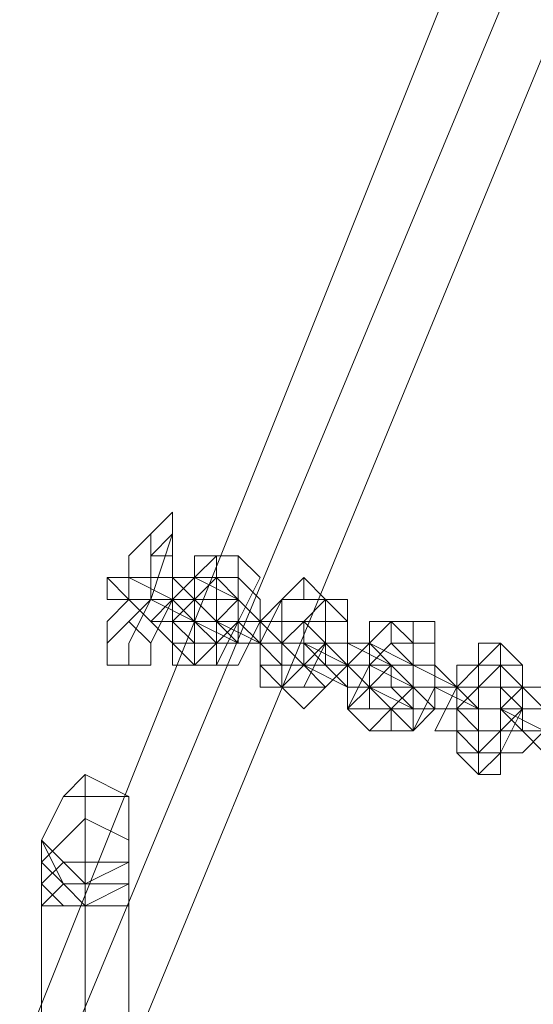
# Model space of a CAD drawing. Units: millimetres. Extents: x 340 to 31402, y 1094 to 32170.
# Drawn here: x 15628 to 15709, y 3883 to 4038 of the extents above; entities that cross this region are included whole.
import ezdxf

# ---------------------------------------------------------------- set-up
doc = ezdxf.new("R2010")
doc.units = ezdxf.units.MM

# ---------------------------------------------------------------- blocks, each defined once
blk = doc.blocks.new('WMF2')
at = {"color": 7, "lineweight": 0}
for points in [[(30273.332, -25593.38), (30185.519, -25557.222), (30151.082, -25471.13), (30185.519, -25385.038), (30273.332, -25348.879), (30359.424, -25385.038), (30395.583, -25471.13), (30359.424, -25557.222), (30273.332, -25593.38)], [(30273.332, -25588.215), (30188.962, -25553.778), (30154.526, -25471.13), (30188.962, -25388.482), (30273.332, -25354.045), (30355.98, -25388.482), (30390.417, -25471.13), (30355.98, -25553.778), (30273.332, -25588.215)], [(30273.332, -25588.215), (30188.962, -25553.778), (30154.526, -25471.13), (30188.962, -25388.482), (30273.332, -25354.045), (30355.98, -25388.482), (30390.417, -25471.13), (30355.98, -25553.778), (30273.332, -25588.215)], [(30273.332, -25583.049), (30192.406, -25550.334), (30159.691, -25471.13), (30192.406, -25391.925), (30273.332, -25359.21), (30352.537, -25391.925), (30385.252, -25471.13), (30352.537, -25550.334), (30273.332, -25583.049)], [(30163.135, -25431.528), (30161.413, -25431.528), (30161.413, -25429.806), (30163.135, -25428.084), (30163.135, -25429.806), (30163.135, -25431.528)], [(30166.578, -25431.528), (30166.578, -25433.249), (30164.857, -25433.249), (30164.857, -25431.528), (30166.578, -25431.528)], [(30168.3, -25431.528), (30168.3, -25433.249), (30168.3, -25434.971), (30166.578, -25434.971), (30166.578, -25433.249), (30168.3, -25433.249), (30168.3, -25431.528)], [(30157.969, -25434.971), (30159.691, -25434.971), (30159.691, -25433.249), (30157.969, -25433.249), (30157.969, -25434.971)], [(30159.691, -25434.971), (30161.413, -25434.971), (30161.413, -25433.249), (30159.691, -25433.249), (30159.691, -25434.971)], [(30159.691, -25434.971), (30159.691, -25433.249), (30159.691, -25434.971)], [(30173.466, -25433.249), (30173.466, -25434.971), (30175.188, -25434.971), (30173.466, -25436.693), (30171.744, -25436.693), (30171.744, -25434.971), (30173.466, -25434.971), (30173.466, -25433.249)], [(30164.857, -25434.971), (30164.857, -25436.693), (30163.135, -25436.693), (30163.135, -25434.971), (30164.857, -25434.971)], [(30166.578, -25434.971), (30166.578, -25436.693), (30164.857, -25436.693), (30164.857, -25434.971), (30166.578, -25434.971)], [(30164.857, -25434.971), (30164.857, -25436.693), (30164.857, -25434.971)], [(30164.857, -25436.693), (30166.578, -25436.693), (30166.578, -25434.971), (30164.857, -25434.971), (30164.857, -25436.693)], [(30168.3, -25438.415), (30168.3, -25436.693), (30168.3, -25434.971), (30166.578, -25436.693), (30168.3, -25438.415)], [(30166.578, -25438.415), (30166.578, -25436.693), (30166.578, -25434.971), (30168.3, -25434.971), (30168.3, -25436.693), (30166.578, -25438.415)], [(30175.188, -25434.971), (30176.909, -25434.971), (30176.909, -25436.693), (30175.188, -25436.693), (30175.188, -25434.971)], [(30159.691, -25436.693), (30157.969, -25438.415), (30157.969, -25440.137), (30159.691, -25440.137), (30161.413, -25440.137), (30161.413, -25438.415), (30159.691, -25436.693)], [(30171.744, -25436.693), (30171.744, -25438.415), (30170.022, -25438.415), (30170.022, -25436.693), (30171.744, -25436.693)], [(30173.466, -25440.137), (30173.466, -25438.415), (30173.466, -25436.693), (30171.744, -25438.415), (30173.466, -25440.137)], [(30173.466, -25436.693), (30175.188, -25438.415), (30173.466, -25440.137), (30171.744, -25440.137), (30171.744, -25438.415), (30173.466, -25438.415), (30173.466, -25436.693)], [(30171.744, -25436.693), (30171.744, -25438.415), (30171.744, -25440.137), (30171.744, -25438.415), (30173.466, -25436.693), (30171.744, -25436.693)], [(30180.353, -25436.693), (30182.075, -25436.693), (30182.075, -25438.415), (30180.353, -25438.415), (30180.353, -25436.693)], [(30183.797, -25436.693), (30183.797, -25438.415), (30183.797, -25440.137), (30182.075, -25440.137), (30182.075, -25438.415), (30182.075, -25436.693), (30183.797, -25436.693)], [(30163.135, -25440.137), (30164.857, -25440.137), (30164.857, -25438.415), (30163.135, -25438.415), (30163.135, -25440.137)], [(30164.857, -25440.137), (30166.578, -25440.137), (30166.578, -25438.415), (30164.857, -25438.415), (30164.857, -25440.137)], [(30175.188, -25440.137), (30176.909, -25440.137), (30176.909, -25438.415), (30175.188, -25438.415), (30173.466, -25438.415), (30175.188, -25440.137)], [(30173.466, -25440.137), (30173.466, -25438.415), (30175.188, -25438.415), (30175.188, -25440.137), (30173.466, -25440.137)], [(30178.631, -25438.415), (30180.353, -25440.137), (30178.631, -25441.859), (30176.909, -25440.137), (30178.631, -25440.137), (30178.631, -25438.415)], [(30188.962, -25438.415), (30188.962, -25440.137), (30188.962, -25441.859), (30187.24, -25441.859), (30187.24, -25440.137), (30187.24, -25438.415), (30188.962, -25438.415)], [(30171.744, -25441.859), (30171.744, -25440.137), (30170.022, -25440.137), (30170.022, -25441.859), (30171.744, -25441.859)], [(30173.466, -25443.58), (30175.188, -25441.859), (30173.466, -25440.137), (30171.744, -25441.859), (30173.466, -25443.58)], [(30180.353, -25440.137), (30178.631, -25440.137), (30178.631, -25441.859), (30180.353, -25441.859), (30180.353, -25440.137)], [(30182.075, -25440.137), (30182.075, -25441.859), (30180.353, -25441.859), (30180.353, -25440.137), (30182.075, -25440.137)], [(30180.353, -25441.859), (30182.075, -25441.859), (30182.075, -25440.137), (30180.353, -25440.137), (30180.353, -25441.859)], [(30182.075, -25443.58), (30183.797, -25443.58), (30183.797, -25441.859), (30183.797, -25440.137), (30182.075, -25440.137), (30182.075, -25441.859), (30182.075, -25443.58)], [(30182.075, -25441.859), (30182.075, -25440.137), (30182.075, -25441.859)], [(30190.684, -25440.137), (30190.684, -25441.859), (30188.962, -25441.859), (30188.962, -25440.137), (30190.684, -25440.137)], [(30178.631, -25445.302), (30180.353, -25443.58), (30178.631, -25441.859), (30176.909, -25443.58), (30178.631, -25445.302)], [(30187.24, -25441.859), (30187.24, -25443.58), (30185.519, -25443.58), (30185.519, -25441.859), (30187.24, -25441.859)], [(30187.24, -25441.859), (30185.519, -25443.58), (30187.24, -25443.58), (30187.24, -25441.859)], [(30187.24, -25445.302), (30188.962, -25445.302), (30188.962, -25443.58), (30188.962, -25441.859), (30187.24, -25441.859), (30187.24, -25443.58), (30187.24, -25445.302)], [(30188.962, -25441.859), (30188.962, -25443.58), (30188.962, -25445.302), (30187.24, -25445.302), (30187.24, -25443.58), (30187.24, -25441.859), (30188.962, -25441.859)], [(30188.962, -25445.302), (30188.962, -25443.58), (30190.684, -25441.859), (30190.684, -25443.58), (30188.962, -25445.302)], [(30180.353, -25445.302), (30182.075, -25445.302), (30182.075, -25443.58), (30180.353, -25443.58), (30180.353, -25445.302)], [(30190.684, -25445.302), (30190.684, -25443.58), (30188.962, -25443.58), (30188.962, -25445.302), (30190.684, -25445.302)], [(30185.519, -25447.024), (30187.24, -25447.024), (30187.24, -25445.302), (30185.519, -25445.302), (30185.519, -25447.024)], [(30187.24, -25448.746), (30188.962, -25448.746), (30188.962, -25447.024), (30188.962, -25445.302), (30187.24, -25445.302), (30187.24, -25447.024), (30187.24, -25448.746)], [(30156.247, -25457.355), (30154.526, -25455.633), (30152.804, -25453.911), (30154.526, -25450.468), (30156.247, -25448.746), (30159.691, -25450.468), (30159.691, -25453.911), (30159.691, -25455.633), (30156.247, -25457.355)], [(30156.247, -25457.355), (30154.526, -25455.633), (30152.804, -25453.911), (30154.526, -25450.468), (30156.247, -25448.746), (30159.691, -25450.468), (30159.691, -25453.911), (30159.691, -25455.633), (30156.247, -25457.355)], [(30152.804, -25453.911), (30154.526, -25457.355), (30156.247, -25457.355), (30159.691, -25457.355), (30159.691, -25453.911), (30159.691, -25450.468), (30156.247, -25450.468), (30154.526, -25450.468), (30152.804, -25453.911)], [(30152.804, -25455.633), (30154.526, -25457.355), (30156.247, -25459.077), (30159.691, -25457.355), (30159.691, -25455.633), (30159.691, -25453.911), (30156.247, -25452.19), (30154.526, -25453.911), (30152.804, -25455.633)], [(30152.804, -25457.355), (30154.526, -25459.077), (30156.247, -25459.077), (30159.691, -25459.077), (30159.691, -25457.355), (30159.691, -25455.633), (30156.247, -25455.633), (30154.526, -25455.633), (30152.804, -25457.355)], [(30159.691, -25459.077), (30156.247, -25459.077), (30154.526, -25459.077), (30152.804, -25459.077), (30154.526, -25457.355), (30156.247, -25457.355), (30159.691, -25457.355), (30159.691, -25459.077)]]:
    blk.add_lwpolyline(points, close=True, dxfattribs=at)
for points in [[(30163.135, -25428.084), (30163.135, -25429.806), (30161.413, -25434.971), (30159.691, -25438.415), (30159.691, -25440.137)], [(30159.691, -25438.415), (30161.413, -25434.971), (30163.135, -25429.806), (30163.135, -25428.084)], [(30161.413, -25429.806), (30159.691, -25431.528), (30159.691, -25434.971), (30157.969, -25436.693), (30157.969, -25438.415)], [(30157.969, -25436.693), (30159.691, -25434.971), (30159.691, -25431.528), (30161.413, -25429.806)], [(30163.135, -25429.806), (30161.413, -25431.528), (30161.413, -25434.971), (30159.691, -25438.415)], [(30159.691, -25438.415), (30161.413, -25434.971), (30161.413, -25431.528), (30163.135, -25429.806)], [(30161.413, -25431.528), (30161.413, -25433.249), (30161.413, -25434.971), (30159.691, -25436.693)], [(30159.691, -25436.693), (30161.413, -25434.971), (30161.413, -25433.249), (30161.413, -25431.528)], [(30163.135, -25431.528), (30163.135, -25434.971), (30161.413, -25438.415), (30161.413, -25440.137)], [(30161.413, -25438.415), (30163.135, -25434.971), (30163.135, -25431.528)], [(30166.578, -25431.528), (30164.857, -25433.249), (30163.135, -25434.971), (30163.135, -25438.415), (30163.135, -25440.137)], [(30164.857, -25440.137), (30166.578, -25440.137), (30168.3, -25436.693), (30170.022, -25433.249), (30168.3, -25431.528)], [(30168.3, -25431.528), (30166.578, -25431.528)], [(30157.969, -25433.249), (30161.413, -25433.249)], [(30157.969, -25433.249), (30159.691, -25434.971)], [(30164.857, -25434.971), (30163.135, -25433.249), (30159.691, -25433.249), (30157.969, -25433.249)], [(30164.857, -25436.693), (30163.135, -25434.971), (30159.691, -25433.249), (30157.969, -25433.249)], [(30161.413, -25433.249), (30163.135, -25433.249), (30164.857, -25434.971), (30166.578, -25434.971)], [(30164.857, -25433.249), (30163.135, -25433.249), (30163.135, -25434.971), (30161.413, -25436.693), (30163.135, -25438.415)], [(30164.857, -25433.249), (30164.857, -25434.971), (30163.135, -25436.693), (30164.857, -25438.415)], [(30166.578, -25433.249), (30164.857, -25433.249)], [(30168.3, -25434.971), (30164.857, -25433.249)], [(30164.857, -25440.137), (30166.578, -25438.415), (30166.578, -25436.693), (30168.3, -25434.971), (30166.578, -25433.249)], [(30166.578, -25433.249), (30164.857, -25434.971), (30164.857, -25438.415), (30164.857, -25440.137)], [(30168.3, -25433.249), (30166.578, -25433.249)], [(30166.578, -25440.137), (30168.3, -25440.137), (30170.022, -25436.693), (30170.022, -25434.971), (30168.3, -25433.249)], [(30173.466, -25433.249), (30171.744, -25434.971), (30170.022, -25438.415), (30170.022, -25440.137), (30171.744, -25441.859)], [(30175.188, -25434.971), (30173.466, -25433.249)], [(30157.969, -25434.971), (30159.691, -25434.971)], [(30163.135, -25436.693), (30161.413, -25436.693), (30159.691, -25434.971), (30157.969, -25434.971)], [(30159.691, -25434.971), (30161.413, -25434.971), (30164.857, -25436.693), (30166.578, -25436.693)], [(30159.691, -25434.971), (30161.413, -25436.693), (30164.857, -25436.693), (30166.578, -25436.693), (30164.857, -25436.693)], [(30159.691, -25434.971), (30161.413, -25434.971)], [(30163.135, -25434.971), (30161.413, -25434.971), (30159.691, -25434.971)], [(30159.691, -25434.971), (30161.413, -25434.971), (30163.135, -25434.971)], [(30161.413, -25434.971), (30159.691, -25434.971)], [(30163.135, -25434.971), (30161.413, -25434.971), (30159.691, -25434.971)], [(30159.691, -25434.971), (30161.413, -25434.971), (30163.135, -25434.971)], [(30161.413, -25434.971), (30163.135, -25434.971), (30164.857, -25434.971), (30164.857, -25436.693)], [(30164.857, -25436.693), (30163.135, -25434.971)], [(30164.857, -25436.693), (30164.857, -25434.971), (30163.135, -25434.971)], [(30163.135, -25434.971), (30164.857, -25434.971), (30164.857, -25436.693)], [(30166.578, -25434.971), (30164.857, -25434.971)], [(30171.744, -25438.415), (30170.022, -25438.415), (30166.578, -25436.693), (30164.857, -25434.971), (30164.857, -25436.693)], [(30166.578, -25434.971), (30168.3, -25434.971)], [(30171.744, -25436.693), (30170.022, -25436.693), (30168.3, -25434.971), (30166.578, -25434.971)], [(30166.578, -25438.415), (30168.3, -25436.693), (30168.3, -25434.971)], [(30168.3, -25434.971), (30170.022, -25436.693), (30171.744, -25436.693), (30173.466, -25436.693)], [(30171.744, -25434.971), (30170.022, -25436.693), (30170.022, -25440.137), (30170.022, -25441.859)], [(30175.188, -25434.971), (30171.744, -25434.971)], [(30171.744, -25441.859), (30173.466, -25441.859), (30175.188, -25438.415), (30175.188, -25436.693), (30175.188, -25434.971)], [(30175.188, -25434.971), (30173.466, -25436.693), (30171.744, -25438.415), (30171.744, -25440.137), (30171.744, -25441.859)], [(30173.466, -25443.58), (30175.188, -25441.859), (30176.909, -25440.137), (30176.909, -25436.693), (30175.188, -25434.971)], [(30176.909, -25436.693), (30175.188, -25434.971)], [(30164.857, -25436.693), (30163.135, -25436.693)], [(30166.578, -25436.693), (30164.857, -25436.693)], [(30164.857, -25436.693), (30168.3, -25438.415)], [(30164.857, -25436.693), (30166.578, -25436.693)], [(30171.744, -25438.415), (30170.022, -25438.415), (30166.578, -25438.415), (30164.857, -25436.693)], [(30166.578, -25436.693), (30170.022, -25436.693), (30171.744, -25438.415), (30175.188, -25438.415)], [(30166.578, -25436.693), (30168.3, -25436.693)], [(30170.022, -25438.415), (30170.022, -25436.693), (30168.3, -25436.693), (30166.578, -25436.693)], [(30166.578, -25436.693), (30168.3, -25436.693), (30170.022, -25436.693)], [(30170.022, -25436.693), (30168.3, -25436.693), (30166.578, -25436.693)], [(30168.3, -25436.693), (30170.022, -25438.415), (30171.744, -25438.415)], [(30171.744, -25438.415), (30170.022, -25438.415), (30170.022, -25436.693)], [(30173.466, -25436.693), (30171.744, -25436.693), (30171.744, -25438.415), (30171.744, -25440.137)], [(30173.466, -25436.693), (30171.744, -25436.693)], [(30175.188, -25436.693), (30173.466, -25436.693)], [(30173.466, -25440.137), (30175.188, -25440.137), (30175.188, -25438.415), (30175.188, -25436.693)], [(30173.466, -25436.693), (30175.188, -25438.415)], [(30178.631, -25438.415), (30176.909, -25438.415), (30175.188, -25438.415), (30173.466, -25436.693)], [(30175.188, -25441.859), (30176.909, -25440.137), (30176.909, -25436.693)], [(30180.353, -25436.693), (30178.631, -25438.415), (30176.909, -25440.137), (30176.909, -25441.859), (30176.909, -25443.58)], [(30180.353, -25436.693), (30178.631, -25436.693), (30178.631, -25440.137), (30176.909, -25443.58), (30178.631, -25445.302)], [(30182.075, -25438.415), (30180.353, -25436.693)], [(30183.797, -25436.693), (30180.353, -25436.693)], [(30180.353, -25445.302), (30182.075, -25445.302), (30183.797, -25441.859), (30183.797, -25438.415), (30183.797, -25436.693)], [(30163.135, -25438.415), (30164.857, -25440.137)], [(30164.857, -25438.415), (30166.578, -25438.415)], [(30168.3, -25438.415), (30170.022, -25438.415), (30171.744, -25440.137), (30173.466, -25440.137)], [(30170.022, -25438.415), (30171.744, -25438.415)], [(30171.744, -25438.415), (30170.022, -25438.415)], [(30171.744, -25438.415), (30173.466, -25438.415)], [(30180.353, -25440.137), (30176.909, -25440.137), (30173.466, -25438.415), (30171.744, -25438.415)], [(30173.466, -25440.137), (30171.744, -25438.415)], [(30175.188, -25438.415), (30171.744, -25438.415)], [(30173.466, -25438.415), (30176.909, -25440.137), (30180.353, -25440.137), (30182.075, -25441.859)], [(30173.466, -25438.415), (30176.909, -25440.137)], [(30176.909, -25440.137), (30175.188, -25438.415), (30173.466, -25438.415)], [(30175.188, -25438.415), (30175.188, -25440.137), (30176.909, -25440.137)], [(30176.909, -25440.137), (30175.188, -25440.137), (30175.188, -25438.415)], [(30175.188, -25438.415), (30176.909, -25438.415), (30180.353, -25440.137), (30182.075, -25440.137)], [(30182.075, -25440.137), (30178.631, -25438.415)], [(30182.075, -25438.415), (30180.353, -25438.415), (30178.631, -25440.137), (30178.631, -25443.58), (30180.353, -25443.58)], [(30180.353, -25438.415), (30178.631, -25440.137), (30178.631, -25441.859)], [(30182.075, -25440.137), (30180.353, -25438.415)], [(30180.353, -25443.58), (30182.075, -25441.859), (30182.075, -25438.415)], [(30183.797, -25438.415), (30182.075, -25438.415)], [(30182.075, -25445.302), (30183.797, -25443.58), (30183.797, -25441.859), (30183.797, -25440.137), (30183.797, -25438.415)], [(30188.962, -25438.415), (30187.24, -25440.137), (30185.519, -25441.859), (30185.519, -25445.302), (30185.519, -25447.024)], [(30190.684, -25440.137), (30188.962, -25438.415)], [(30163.135, -25440.137), (30164.857, -25440.137)], [(30164.857, -25440.137), (30166.578, -25440.137)], [(30171.744, -25440.137), (30173.466, -25440.137)], [(30173.466, -25440.137), (30175.188, -25440.137)], [(30178.631, -25441.859), (30176.909, -25441.859), (30173.466, -25440.137)], [(30175.188, -25440.137), (30176.909, -25441.859), (30178.631, -25441.859), (30180.353, -25441.859)], [(30180.353, -25440.137), (30176.909, -25440.137)], [(30176.909, -25440.137), (30178.631, -25440.137), (30180.353, -25440.137)], [(30180.353, -25440.137), (30178.631, -25440.137), (30176.909, -25440.137)], [(30176.909, -25440.137), (30178.631, -25440.137), (30180.353, -25440.137)], [(30187.24, -25443.58), (30185.519, -25441.859), (30182.075, -25441.859), (30178.631, -25440.137), (30180.353, -25440.137)], [(30182.075, -25441.859), (30180.353, -25440.137)], [(30180.353, -25440.137), (30183.797, -25440.137)], [(30180.353, -25440.137), (30182.075, -25441.859)], [(30187.24, -25441.859), (30185.519, -25441.859), (30182.075, -25440.137), (30180.353, -25440.137)], [(30182.075, -25443.58), (30182.075, -25441.859), (30182.075, -25440.137)], [(30187.24, -25440.137), (30185.519, -25440.137), (30185.519, -25441.859), (30183.797, -25445.302), (30185.519, -25445.302)], [(30183.797, -25440.137), (30185.519, -25441.859), (30187.24, -25441.859), (30188.962, -25441.859)], [(30188.962, -25440.137), (30187.24, -25440.137)], [(30187.24, -25447.024), (30188.962, -25445.302), (30188.962, -25443.58), (30188.962, -25441.859), (30188.962, -25440.137)], [(30187.24, -25448.746), (30188.962, -25447.024), (30190.684, -25443.58), (30190.684, -25441.859), (30190.684, -25440.137)], [(30188.962, -25440.137), (30187.24, -25441.859), (30187.24, -25443.58), (30187.24, -25445.302), (30187.24, -25447.024)], [(30190.684, -25441.859), (30188.962, -25440.137)], [(30170.022, -25441.859), (30171.744, -25441.859)], [(30171.744, -25441.859), (30175.188, -25441.859)], [(30171.744, -25441.859), (30173.466, -25443.58)], [(30180.353, -25441.859), (30178.631, -25441.859)], [(30178.631, -25441.859), (30182.075, -25443.58)], [(30180.353, -25441.859), (30182.075, -25443.58)], [(30185.519, -25443.58), (30183.797, -25443.58), (30182.075, -25441.859), (30180.353, -25441.859)], [(30182.075, -25441.859), (30183.797, -25441.859)], [(30183.797, -25441.859), (30182.075, -25441.859)], [(30182.075, -25441.859), (30183.797, -25441.859), (30187.24, -25443.58), (30188.962, -25443.58)], [(30182.075, -25441.859), (30183.797, -25441.859)], [(30185.519, -25441.859), (30183.797, -25441.859), (30182.075, -25441.859)], [(30187.24, -25443.58), (30185.519, -25441.859), (30183.797, -25441.859)], [(30183.797, -25441.859), (30185.519, -25441.859), (30185.519, -25443.58), (30187.24, -25443.58)], [(30185.519, -25441.859), (30187.24, -25443.58)], [(30187.24, -25441.859), (30185.519, -25443.58), (30187.24, -25445.302)], [(30187.24, -25443.58), (30185.519, -25441.859)], [(30190.684, -25441.859), (30187.24, -25441.859)], [(30188.962, -25441.859), (30187.24, -25441.859)], [(30188.962, -25441.859), (30190.684, -25443.58)], [(30194.128, -25443.58), (30192.406, -25443.58), (30190.684, -25441.859), (30188.962, -25441.859)], [(30188.962, -25447.024), (30190.684, -25447.024), (30192.406, -25445.302), (30192.406, -25441.859), (30190.684, -25441.859)], [(30188.962, -25445.302), (30190.684, -25443.58), (30190.684, -25441.859)], [(30176.909, -25443.58), (30180.353, -25443.58)], [(30180.353, -25443.58), (30182.075, -25445.302)], [(30182.075, -25443.58), (30183.797, -25443.58), (30187.24, -25443.58), (30187.24, -25445.302)], [(30187.24, -25445.302), (30185.519, -25443.58)], [(30187.24, -25443.58), (30188.962, -25443.58)], [(30194.128, -25445.302), (30192.406, -25445.302), (30188.962, -25443.58), (30187.24, -25443.58)], [(30188.962, -25443.58), (30187.24, -25443.58)], [(30188.962, -25443.58), (30190.684, -25445.302), (30194.128, -25445.302), (30197.571, -25447.024)], [(30188.962, -25443.58), (30190.684, -25445.302)], [(30192.406, -25445.302), (30190.684, -25445.302), (30190.684, -25443.58), (30188.962, -25443.58)], [(30188.962, -25443.58), (30190.684, -25443.58), (30190.684, -25445.302), (30192.406, -25445.302)], [(30190.684, -25445.302), (30190.684, -25443.58), (30188.962, -25443.58)], [(30190.684, -25443.58), (30192.406, -25443.58), (30194.128, -25443.58), (30195.85, -25445.302)], [(30178.631, -25445.302), (30180.353, -25445.302)], [(30185.519, -25445.302), (30187.24, -25447.024)], [(30187.24, -25445.302), (30190.684, -25445.302)], [(30192.406, -25447.024), (30190.684, -25445.302), (30188.962, -25445.302), (30187.24, -25445.302)], [(30187.24, -25445.302), (30188.962, -25445.302)], [(30190.684, -25445.302), (30192.406, -25445.302), (30194.128, -25447.024), (30195.85, -25447.024)], [(30190.684, -25445.302), (30192.406, -25445.302), (30194.128, -25445.302)], [(30185.519, -25447.024), (30187.24, -25448.746)], [(30187.24, -25447.024), (30188.962, -25447.024)], [(30156.247, -25457.355), (30156.247, -25452.19), (30156.247, -25448.746)], [(30152.804, -25459.077), (30152.804, -25455.633), (30152.804, -25453.911)], [(30159.691, -25459.077), (30159.691, -25455.633), (30159.691, -25453.911)], [(30156.247, -25459.077), (30156.247, -25457.355)], [(30156.247, -25488.348), (30156.247, -25457.355)], [(30152.804, -25488.348), (30152.804, -25459.077)], [(30156.247, -25490.07), (30156.247, -25459.077)], [(30159.691, -25488.348), (30159.691, -25459.077)]]:
    blk.add_lwpolyline(points, dxfattribs=at)

msp = doc.modelspace()

# ---------------------------------------------------------------- block references
at = {"xscale": 2.001128158401116, "yscale": 2.001128158401116, "zscale": 2.001128158399987}
msp.add_blockref('WMF2', (-44708.28, 54845.54), dxfattribs=at)

doc.saveas('drawing.dxf')
